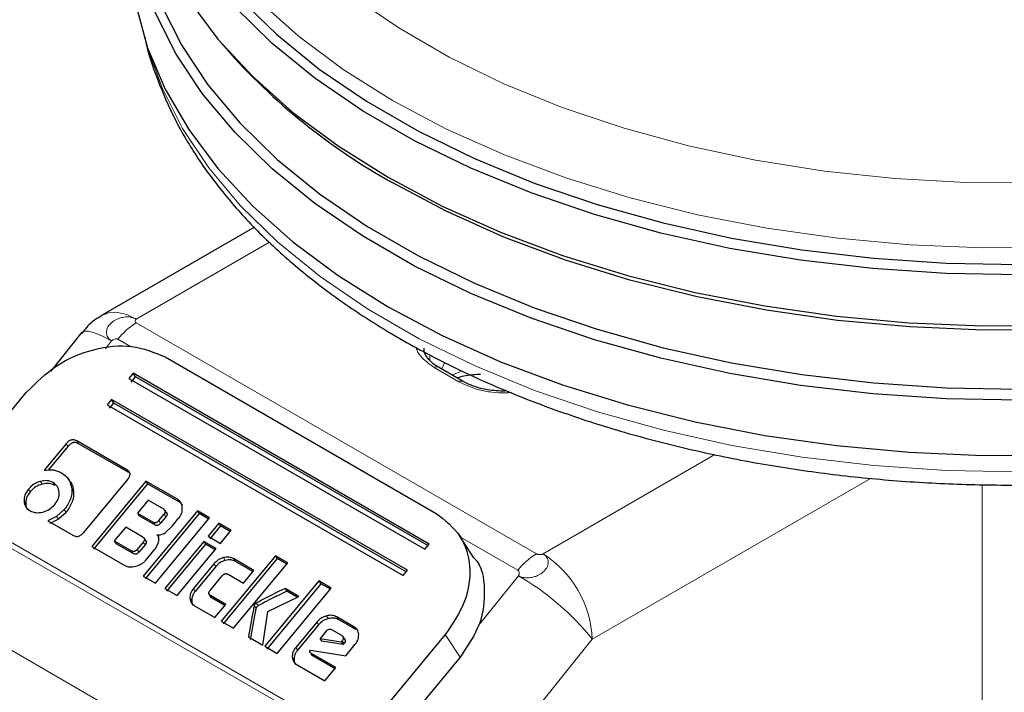
# Model space of a CAD drawing. Units: millimetres. Extents: x 0 to 210, y 0 to 297.
# Drawn here: x 132 to 135, y 100 to 102 of the extents above; entities that cross this region are included whole.
import ezdxf

# ---------------------------------------------------------------- set-up
doc = ezdxf.new("R2010")
doc.units = ezdxf.units.MM

msp = doc.modelspace()

# ---------------------------------------------------------------- linework, layer by layer
at = {"color": 7, "linetype": 'Continuous', "lineweight": 25}
for p, q in [((132.93756, 101.79155), (132.95247, 101.77408)), ((133.03402, 101.26142), (132.59512, 101.00805)), ((132.58854, 101.00371), (132.59512, 101.00805)), ((132.53923, 100.96014), (132.44976, 100.84884)), ((132.77756, 100.88964), (133.55538, 100.44062)), ((133.63303, 100.81926), (133.56232, 100.86008)), ((132.68637, 100.84255), (132.67397, 100.82756)), ((132.68075, 100.81715), (132.69316, 100.83215)), ((133.5349, 100.35271), (132.68637, 100.84255)), ((132.69316, 100.83215), (132.68637, 100.84255)), ((133.53127, 100.34832), (132.69316, 100.83215)), ((132.67397, 100.82756), (133.52249, 100.33771)), ((132.1247, 100.47929), (132.37932, 100.78711)), ((132.62434, 100.76756), (132.61193, 100.75256)), ((132.61193, 100.75256), (133.46046, 100.26271)), ((132.61872, 100.74215), (132.63112, 100.75715)), ((133.47286, 100.27771), (132.62434, 100.76756)), ((132.63112, 100.75715), (132.62434, 100.76756)), ((133.46923, 100.27332), (132.63112, 100.75715)), ((132.49373, 100.64046), (132.43082, 100.56441)), ((132.49882, 100.63265), (132.44272, 100.56484)), ((132.66839, 100.56551), (132.52456, 100.64854)), ((132.67348, 100.5577), (132.52965, 100.64074)), ((132.50129, 100.53801), (132.49872, 100.54194)), ((132.50628, 100.53035), (132.50131, 100.53798)), ((132.54462, 100.38622), (132.67043, 100.53832)), ((132.7225, 100.53359), (132.56741, 100.3461)), ((132.72759, 100.52578), (132.5725, 100.33829)), ((132.8135, 100.48106), (132.7225, 100.53359)), ((132.7225, 100.53359), (132.72759, 100.52578)), ((132.81859, 100.47325), (132.72759, 100.52578)), ((132.72885, 100.47885), (132.6982, 100.4418)), ((132.77378, 100.45291), (132.72885, 100.47885)), ((132.48854, 100.45156), (132.46669, 100.43202)), ((132.49363, 100.44375), (132.47178, 100.42421)), ((132.6982, 100.4418), (132.74313, 100.41586)), ((132.6982, 100.4418), (132.70329, 100.43399)), ((132.87025, 100.4483), (132.71516, 100.2608)), ((132.87534, 100.44049), (132.72025, 100.25299)), ((132.75977, 100.42014), (132.77495, 100.43849)), ((132.78486, 100.43833), (132.77634, 100.4514)), ((132.90554, 100.42793), (132.87025, 100.4483)), ((132.87025, 100.4483), (132.87534, 100.44049)), ((132.90281, 100.42463), (132.87534, 100.44049)), ((132.46669, 100.43202), (132.4416, 100.41941)), ((132.4416, 100.41941), (132.5133, 100.37801)), ((132.47178, 100.42421), (132.44669, 100.4116)), ((132.74822, 100.40805), (132.70329, 100.43399)), ((132.75045, 100.24043), (132.90554, 100.42793)), ((132.78004, 100.43068), (132.76486, 100.41233)), ((132.7989, 100.40504), (132.81751, 100.42753)), ((132.93196, 100.41267), (132.90093, 100.37516)), ((132.96725, 100.3923), (132.93196, 100.41267)), ((132.93196, 100.41267), (132.93705, 100.40487)), ((132.66465, 100.40124), (132.63186, 100.3616)), ((132.71401, 100.37274), (132.66465, 100.40124)), ((132.75473, 100.37974), (132.75856, 100.37387)), ((132.7777, 100.38513), (132.7989, 100.40504)), ((132.93705, 100.40487), (132.90602, 100.36735)), ((132.93621, 100.35479), (132.96725, 100.3923)), ((132.96452, 100.38901), (132.93705, 100.40487)), ((133.66374, 100.31323), (133.62132, 100.37829)), ((132.63186, 100.3616), (132.68122, 100.3331)), ((132.63186, 100.3616), (132.63695, 100.35379)), ((132.68631, 100.32529), (132.63695, 100.35379)), ((132.71509, 100.35836), (132.6977, 100.33734)), ((132.72018, 100.35055), (132.70279, 100.32954)), ((132.72504, 100.35818), (132.71649, 100.37131)), ((132.8885, 100.36013), (132.77687, 100.22518)), ((132.89359, 100.35232), (132.78196, 100.21737)), ((132.92378, 100.33976), (132.8885, 100.36013)), ((132.8885, 100.36013), (132.89359, 100.35232)), ((132.92106, 100.33647), (132.89359, 100.35232)), ((132.90093, 100.37516), (132.93621, 100.35479)), ((133.52249, 100.33771), (133.5349, 100.35271)), ((132.56741, 100.3461), (132.66197, 100.29151)), ((132.72332, 100.3073), (132.74536, 100.33394)), ((132.81215, 100.20481), (132.92378, 100.33976)), ((132.91789, 100.29631), (132.8588, 100.22487)), ((133.09405, 100.3191), (132.93896, 100.13161)), ((133.09914, 100.31129), (132.94405, 100.1238)), ((132.97424, 100.11124), (133.12933, 100.29873)), ((133.03249, 100.27728), (132.97426, 100.3109)), ((133.02976, 100.27398), (132.97935, 100.30309)), ((133.12933, 100.29873), (133.09405, 100.3191)), ((133.09405, 100.3191), (133.09914, 100.31129)), ((133.12661, 100.29544), (133.09914, 100.31129)), ((132.92298, 100.2885), (132.86389, 100.21706)), ((132.95833, 100.26602), (133.00222, 100.24068)), ((133.00222, 100.24068), (133.03249, 100.27728)), ((133.46046, 100.26271), (133.47286, 100.27771)), ((132.71516, 100.2608), (132.75045, 100.24043)), ((132.90659, 100.21962), (132.94151, 100.26184)), ((133.2192, 100.24685), (133.06411, 100.05936)), ((133.22429, 100.23905), (133.0692, 100.05155)), ((133.25449, 100.22648), (133.2192, 100.24685)), ((133.2192, 100.24685), (133.22429, 100.23905)), ((133.25176, 100.22319), (133.22429, 100.23905)), ((132.77687, 100.22518), (132.81215, 100.20481)), ((132.90172, 100.21204), (132.91027, 100.19893)), ((133.09939, 100.03899), (133.25449, 100.22648)), ((133.16156, 100.20263), (133.12184, 100.22556)), ((133.12184, 100.22556), (133.12693, 100.21775)), ((133.15701, 100.20039), (133.12693, 100.21775)), ((132.95182, 100.17975), (132.90793, 100.20509)), ((132.94909, 100.17646), (132.91302, 100.19728)), ((133.07287, 100.1589), (133.16156, 100.20263)), ((132.86247, 100.17576), (132.92071, 100.14214)), ((132.92071, 100.14214), (132.95182, 100.17975)), ((133.05768, 100.06307), (133.07287, 100.1589)), ((132.93896, 100.13161), (132.97424, 100.11124)), ((133.21282, 100.12891), (133.15265, 100.05618)), ((133.31952, 100.11539), (133.27032, 100.14379)), ((133.32461, 100.10759), (133.27541, 100.13599)), ((133.21791, 100.12111), (133.15774, 100.04838)), ((133.23932, 100.10258), (133.22247, 100.08221)), ((133.28483, 100.09007), (133.25623, 100.10657)), ((133.017, 100.08655), (133.05768, 100.06307)), ((133.22247, 100.08221), (133.28319, 100.07194)), ((133.22756, 100.0744), (133.22247, 100.08221)), ((133.28828, 100.06414), (133.22756, 100.0744)), ((133.28319, 100.07194), (133.28593, 100.07526)), ((133.28319, 100.07194), (133.28828, 100.06414)), ((133.29601, 100.07534), (133.28739, 100.08856)), ((133.29102, 100.06746), (133.28828, 100.06414)), ((133.5814, 100.09316), (133.32678, 99.78534)), ((133.06411, 100.05936), (133.09939, 100.03899)), ((133.1933, 100.04525), (133.19499, 100.04822)), ((133.19499, 100.04822), (133.29605, 100.03238)), ((133.26784, 99.99827), (133.19622, 100.03961)), ((133.29605, 100.03238), (133.32319, 100.06519)), ((133.26511, 99.99498), (133.20131, 100.03181)), ((133.62382, 100.0281), (133.34155, 99.68686)), ((133.15641, 100.00608), (133.23619, 99.96002)), ((133.23619, 99.96002), (133.26784, 99.99827))]:
    msp.add_line(p, q, dxfattribs=at)
at = {"color": 8, "linetype": 'Continuous', "lineweight": 18}
for p, q in [((132.69511, 100.99814), (133.07757, 101.21893)), ((132.69511, 100.98721), (133.84289, 100.32461)), ((132.60647, 100.91314), (132.6244, 100.93544)), ((132.67842, 100.9192), (132.64208, 100.94018)), ((133.53758, 100.89394), (133.53672, 100.88027)), ((133.62054, 100.81802), (133.54983, 100.85884)), ((132.49373, 100.64046), (132.49882, 100.63265)), ((132.52456, 100.64854), (132.52965, 100.64074)), ((134.35513, 100.60938), (133.86184, 100.32461)), ((132.66839, 100.56551), (132.67348, 100.5577)), ((132.42023, 100.53267), (132.42532, 100.52486)), ((132.45701, 100.529), (132.4621, 100.5212)), ((134.80329, 100.54151), (134.00326, 100.07966)), ((135.12125, 97.63552), (135.12125, 100.52354)), ((132.38563, 100.51056), (132.39072, 100.50275)), ((132.51012, 100.51156), (132.51521, 100.50375)), ((132.37303, 100.47561), (132.37812, 100.4678)), ((132.8135, 100.48106), (132.81859, 100.47325)), ((132.48854, 100.45156), (132.49363, 100.44375)), ((132.77495, 100.43849), (132.78004, 100.43068)), ((132.46669, 100.43202), (132.47178, 100.42421)), ((132.74313, 100.41586), (132.74822, 100.40805)), ((132.75977, 100.42014), (132.76486, 100.41233)), ((133.13731, 99.87815), (132.28878, 100.36799)), ((132.30147, 100.37724), (133.15, 99.88739)), ((132.71509, 100.35836), (132.72018, 100.35055)), ((133.78986, 100.27758), (133.62489, 100.37282)), ((132.68631, 100.32529), (132.68122, 100.3331)), ((132.6977, 100.33734), (132.70279, 100.32954)), ((132.91789, 100.29631), (132.92298, 100.2885)), ((132.94527, 100.31377), (132.95036, 100.30596)), ((132.97426, 100.3109), (132.97935, 100.30309)), ((133.79113, 100.26191), (133.67571, 100.11833)), ((132.8588, 100.22487), (132.86389, 100.21706)), ((132.84889, 100.19729), (132.85398, 100.18948)), ((132.90793, 100.20509), (132.91302, 100.19728)), ((133.03943, 100.18352), (133.04452, 100.17571)), ((132.12207, 100.17176), (132.93182, 99.7043)), ((133.03349, 100.17619), (133.03858, 100.16838)), ((133.21282, 100.12891), (133.21791, 100.12111)), ((133.24075, 100.1467), (133.24584, 100.13889)), ((133.27032, 100.14379), (133.27541, 100.13599)), ((133.31952, 100.11539), (133.32461, 100.10759)), ((134.00326, 100.07966), (133.1254, 98.98761)), ((133.28593, 100.07526), (133.29102, 100.06746)), ((133.62382, 100.0281), (133.5814, 100.09316)), ((133.15265, 100.05618), (133.15774, 100.04838)), ((133.19622, 100.03961), (133.20131, 100.03181)), ((133.14254, 100.02804), (133.14763, 100.02024))]:
    msp.add_line(p, q, dxfattribs=at)
at = {"color": 7, "linetype": 'Continuous', "lineweight": 25, "flags": 128}
for points in [[(135.22913, 101.12504), (135.01776, 101.12888), (134.80769, 101.14291), (134.60039, 101.16704), (134.39731, 101.2011), (134.19989, 101.24485), (134.0095, 101.29798), (133.82747, 101.36013), (133.6551, 101.43084), (133.49358, 101.50964), (133.34404, 101.59597), (133.20755, 101.68921), (133.08504, 101.78872), (132.9774, 101.8938), (132.88536, 102.00371), (132.80957, 102.11768), (132.75057, 102.23492), (132.70877, 102.35459), (132.68447, 102.47586), (132.67783, 102.59788), (132.68889, 102.71979), (132.69905, 102.77181)], [(132.69526, 102.65699), (132.69367, 102.61849), (132.70027, 102.49723), (132.72443, 102.37672), (132.76596, 102.2578), (132.82459, 102.14131), (132.8999, 102.02805), (132.99136, 101.91883), (133.09833, 101.81441), (133.22007, 101.71552), (133.35571, 101.62286), (133.5043, 101.53708), (133.66481, 101.45878), (133.8361, 101.3885), (134.01699, 101.32675), (134.20618, 101.27395), (134.40237, 101.23047), (134.60417, 101.19663), (134.81017, 101.17265), (135.01892, 101.15871), (135.22896, 101.1549)], [(132.67769, 102.43564), (132.67893, 102.38985), (132.69442, 102.2681), (132.7275, 102.14752), (132.77795, 102.02897), (132.8454, 101.91326), (132.92938, 101.80122), (133.02931, 101.69363), (133.14449, 101.59125), (133.2741, 101.49479), (133.41724, 101.40492)], [(135.22913, 100.76577), (135.01776, 100.7696), (134.80769, 100.78363), (134.60039, 100.80776), (134.39731, 100.84182), (134.19989, 100.88557), (134.0095, 100.9387), (133.82747, 101.00085), (133.6551, 101.07157), (133.49358, 101.15036), (133.34404, 101.23669), (133.20755, 101.32993), (133.08504, 101.42944), (132.9774, 101.53452), (132.88536, 101.64443), (132.80957, 101.75841), (132.75057, 101.87564), (132.70877, 101.99531), (132.68447, 102.11658), (132.67783, 102.2386), (132.68439, 102.32949)], [(132.6943, 102.24504), (132.70104, 102.13899), (132.72518, 102.01852), (132.76671, 101.89963), (132.82532, 101.78317), (132.9006, 101.66995), (132.99204, 101.56076), (133.09898, 101.45637), (133.22067, 101.35752), (133.35627, 101.26489), (133.50482, 101.17913), (133.66528, 101.10085), (133.83652, 101.0306), (134.01735, 100.96886), (134.20649, 100.91608), (134.40261, 100.87262), (134.60435, 100.83878), (134.81029, 100.81481), (135.01898, 100.80087), (135.22895, 100.79706)], [(132.67769, 102.06411), (132.67893, 102.01833), (132.69442, 101.89657), (132.7275, 101.776), (132.77795, 101.65744), (132.8454, 101.54174), (132.92938, 101.4297), (133.02931, 101.32211), (133.14449, 101.21972), (133.2741, 101.12326), (133.41724, 101.0334)], [(137.45291, 101.77408), (137.38803, 101.70307), (137.27732, 101.6), (137.15207, 101.50264), (137.01314, 101.41167), (136.86151, 101.32773), (136.69825, 101.2514), (136.5245, 101.18324), (136.34147, 101.1237), (136.15046, 101.07321), (135.9528, 101.03213), (135.74987, 101.00074), (135.54311, 100.97927), (135.33397, 100.96786), (135.1239, 100.96659), (134.91438, 100.97547), (134.70689, 100.99444), (134.50287, 101.02337), (134.30376, 101.06205), (134.11096, 101.11022), (133.92582, 101.16752), (133.74963, 101.23358), (133.58363, 101.30791), (133.42899, 101.39)], [(133.41724, 101.40492), (133.57291, 101.32229), (133.74, 101.24747), (133.91736, 101.18098), (134.10373, 101.12329), (134.29781, 101.0748), (134.49823, 101.03586), (134.7036, 101.00674), (134.91247, 100.98765), (135.12337, 100.97871), (135.33484, 100.97998)], [(133.41724, 101.0334), (133.57291, 100.95076), (133.74, 100.87594), (133.91736, 100.80945), (134.10373, 100.75176), (134.29781, 100.70328), (134.49823, 100.66434), (134.7036, 100.63522), (134.91247, 100.61612), (135.12337, 100.60718), (135.33484, 100.60846)]]:
    msp.add_lwpolyline(points, dxfattribs=at)
at = {"color": 8, "linetype": 'Continuous', "lineweight": 18, "flags": 128}
for points in [[(133.43049, 101.62529), (133.28841, 101.71449), (133.15976, 101.81024), (133.04544, 101.91186), (132.94625, 102.01865), (132.86289, 102.12986), (132.79594, 102.24471), (132.74587, 102.36238), (132.71303, 102.48206), (132.69766, 102.60291), (132.69841, 102.70586)], [(133.31583, 101.92377), (133.44774, 101.83324), (133.59264, 101.74959), (133.74947, 101.67344), (133.91705, 101.60535), (134.09415, 101.54583), (134.27946, 101.49533), (134.4716, 101.4542), (134.66916, 101.42276), (134.87067, 101.40125), (135.07463, 101.38981), (135.27954, 101.38854)], [(132.73403, 101.75791), (132.76901, 101.66168), (132.82757, 101.54533), (132.90278, 101.43221), (132.99413, 101.32313), (133.10097, 101.21884), (133.22255, 101.12008), (133.35802, 101.02753), (133.50643, 100.94186), (133.66673, 100.86365), (133.83781, 100.79347), (134.01847, 100.73179), (134.20743, 100.67906), (134.40337, 100.63563), (134.60492, 100.60183), (134.81066, 100.57788), (135.01915, 100.56396), (135.22893, 100.56015)], [(135.33385, 101.20351), (135.12396, 101.20224), (134.91462, 101.21111), (134.70731, 101.23007), (134.50346, 101.25897), (134.30452, 101.29762), (134.11188, 101.34575), (133.9269, 101.40301), (133.75086, 101.469), (133.585, 101.54327), (133.43049, 101.62529)], [(132.59512, 101.00805), (132.59511, 101.00804), (132.61654, 101.01598), (132.64099, 101.01696), (132.66752, 101.01093), (132.69511, 100.99814)], [(132.6244, 100.93544), (132.59817, 100.94944), (132.57567, 100.95903), (132.55775, 100.96385), (132.54511, 100.96371), (132.53923, 100.96014)], [(133.5711, 100.85501), (133.57847, 100.87041), (133.58106, 100.87376)], [(133.63029, 100.85004), (133.60286, 100.83841), (133.60137, 100.83754)]]:
    msp.add_lwpolyline(points, dxfattribs=at)
at = {"color": 7, "linetype": 'Continuous', "lineweight": 25}
msp.add_arc((134.31128, 102.97229), 1.81165, 221.40627, 240.856, dxfattribs=at)
at = {"color": 8, "linetype": 'Continuous', "lineweight": 18}
for centre, radius, start, end in [((132.79598, 100.82003), 0.19525, 121.1059, 142.02127), ((133.55715, 100.84862), 0.01257, 65.69288, 125.61758), ((133.62782, 100.80811), 0.0123, 64.64566, 126.32889), ((133.94376, 100.15743), 0.19525, 121.1059, 142.02127), ((133.69622, 100.06569), 0.30736, 2.60548, 57.39452), ((133.40851, 99.60197), 0.76284, 38.77055, 59.89559)]:
    msp.add_arc(centre, radius, start, end, dxfattribs=at)
at = {"color": 7, "linetype": 'Continuous', "lineweight": 25}
for points, knots in [([(132.7203, 101.80579), (132.72054, 101.80432), (132.72734, 101.76329), (132.75511, 101.68402), (132.80452, 101.56902), (132.87089, 101.457), (132.95162, 101.34839), (133.04693, 101.24395), (133.15606, 101.14438), (133.27833, 101.05039), (133.37958, 100.98434), (133.46394, 100.93462), (133.55092, 100.88651), (133.68081, 100.82304), (133.84442, 100.75537), (134.01648, 100.6957), (134.19588, 100.64436), (134.38152, 100.60163), (134.57222, 100.56773), (134.76681, 100.54285), (134.96409, 100.52713), (135.16283, 100.52064), (135.36181, 100.52342), (135.5598, 100.53545), (135.75559, 100.55667), (135.94795, 100.58697), (136.13571, 100.62618), (136.31771, 100.67408), (136.49283, 100.73043), (136.65999, 100.79494), (136.81813, 100.86727), (136.96625, 100.94705), (137.10339, 101.03388), (137.22861, 101.12729), (137.34102, 101.22674), (137.43973, 101.33165), (137.5241, 101.44127), (137.59297, 101.55487), (137.64615, 101.66819), (137.66821, 101.74466), (137.67873, 101.78113)], [0, 0, 0, 0, 0.0010038, 0.0280831, 0.0553023, 0.0827181, 0.1103454, 0.1381636, 0.1661302, 0.1941972, 0.2223214, 0.229584, 0.2444594, 0.2726091, 0.3007458, 0.3288646, 0.3569635, 0.3850435, 0.4131068, 0.4411568, 0.4691972, 0.4972319, 0.5252653, 0.553301, 0.5813423, 0.6093936, 0.6374591, 0.665543, 0.6936492, 0.7217807, 0.7499397, 0.778126, 0.8063359, 0.8345598, 0.8627724, 0.8909412, 0.9190212, 0.9469594, 0.9747042, 1, 1, 1, 1]), ([(132.58898, 101.00344), (132.58719, 101.00249), (132.57377, 100.99534), (132.55571, 100.98005), (132.54363, 100.96277), (132.53912, 100.95632)], [0, 0, 0, 0, 0.0877091, 0.6595844, 1, 1, 1, 1]), ([(132.37932, 100.78711), (132.40716, 100.81497), (132.46237, 100.87023), (132.57264, 100.91596), (132.68545, 100.92766), (132.74669, 100.90238), (132.77756, 100.88964)], [0, 0, 0, 0, 0.2521032, 0.5000036, 0.747992, 1, 1, 1, 1]), ([(133.56244, 100.86014), (133.56201, 100.86035), (133.55332, 100.86453), (133.54089, 100.8748), (133.52707, 100.89011), (133.52039, 100.90349), (133.52083, 100.91135), (133.521, 100.91441)], [0, 0, 0, 0, 0.0135847, 0.2716292, 0.5358755, 0.819189, 1, 1, 1, 1]), ([(133.61549, 100.82938), (133.61681, 100.82994), (133.62415, 100.833), (133.64622, 100.83841), (133.6683, 100.8397), (133.68241, 100.84052)], [0, 0, 0, 0, 0.0731807, 0.4075352, 1, 1, 1, 1]), ([(133.75312, 100.7909), (133.73599, 100.79171), (133.71205, 100.79284), (133.67977, 100.79998), (133.65535, 100.80761), (133.64039, 100.8155), (133.63315, 100.81932)], [0, 0, 0, 0, 0.3787441, 0.5293351, 0.7721449, 1, 1, 1, 1]), ([(132.52456, 100.64854), (132.52198, 100.64978), (132.5183, 100.65154), (132.51261, 100.65191), (132.50861, 100.65132), (132.50468, 100.64983), (132.49927, 100.64655), (132.49601, 100.64297), (132.49373, 100.64046)], [0, 0, 0, 0, 0.2725456, 0.3892426, 0.4995137, 0.6098567, 0.7267573, 1, 1, 1, 1]), ([(132.52965, 100.64074), (132.52707, 100.64197), (132.52339, 100.64374), (132.5177, 100.6441), (132.5137, 100.64351), (132.50977, 100.64202), (132.50436, 100.63874), (132.5011, 100.63516), (132.49882, 100.63265)], [0, 0, 0, 0, 0.2725456, 0.3892426, 0.4995137, 0.6098567, 0.7267573, 1, 1, 1, 1]), ([(132.43082, 100.56441), (132.43995, 100.56547), (132.45836, 100.5676), (132.47314, 100.56069), (132.4806, 100.55721)], [0, 0, 0, 0, 0.4958731, 1, 1, 1, 1]), ([(132.4806, 100.55721), (132.48848, 100.55145), (132.50415, 100.53999), (132.50814, 100.52099), (132.51012, 100.51156)], [0, 0, 0, 0, 0.503636, 1, 1, 1, 1]), ([(132.67043, 100.53832), (132.67243, 100.541), (132.6753, 100.54484), (132.67704, 100.55027), (132.67732, 100.55392), (132.67657, 100.5573), (132.67409, 100.56167), (132.67074, 100.56393), (132.66839, 100.56551)], [0, 0, 0, 0, 0.27095151, 0.38788882, 0.49899745, 0.60945358, 0.72635744, 1, 1, 1, 1]), ([(132.42023, 100.53267), (132.41358, 100.53038), (132.40028, 100.5258), (132.39051, 100.51564), (132.38563, 100.51056)], [0, 0, 0, 0, 0.5001233, 1, 1, 1, 1]), ([(132.42532, 100.52486), (132.41867, 100.52257), (132.40537, 100.51799), (132.3956, 100.50783), (132.39072, 100.50275)], [0, 0, 0, 0, 0.5001233, 1, 1, 1, 1]), ([(132.45701, 100.529), (132.45152, 100.53145), (132.44055, 100.53633), (132.42699, 100.53389), (132.42023, 100.53267)], [0, 0, 0, 0, 0.500869, 1, 1, 1, 1]), ([(132.4621, 100.5212), (132.4566, 100.52364), (132.44564, 100.52852), (132.43208, 100.52608), (132.42532, 100.52486)], [0, 0, 0, 0, 0.500869, 1, 1, 1, 1]), ([(132.47403, 100.50161), (132.47298, 100.50734), (132.4709, 100.51875), (132.46163, 100.52559), (132.45701, 100.529)], [0, 0, 0, 0, 0.5018858, 1, 1, 1, 1]), ([(132.50624, 100.53032), (132.50629, 100.53028), (132.51316, 100.52393), (132.51419, 100.5138), (132.51521, 100.50375)], [0, 0, 0, 0, 0.0071296, 1, 1, 1, 1]), ([(132.38563, 100.51056), (132.38161, 100.5049), (132.37363, 100.49364), (132.37323, 100.4816), (132.37303, 100.47561)], [0, 0, 0, 0, 0.5026294, 1, 1, 1, 1]), ([(132.39072, 100.50275), (132.3867, 100.49709), (132.37872, 100.48584), (132.37832, 100.47379), (132.37812, 100.4678)], [0, 0, 0, 0, 0.5026294, 1, 1, 1, 1]), ([(132.46168, 100.46665), (132.46562, 100.47227), (132.47354, 100.48354), (132.47386, 100.49557), (132.47403, 100.50161)], [0, 0, 0, 0, 0.4981142, 1, 1, 1, 1]), ([(132.51012, 100.51156), (132.51027, 100.50658), (132.51056, 100.49675), (132.50546, 100.4758), (132.49537, 100.46134), (132.48854, 100.45156)], [0, 0, 0, 0, 0.2483847, 0.4911427, 1, 1, 1, 1]), ([(132.51521, 100.50375), (132.51536, 100.49877), (132.51565, 100.48894), (132.51055, 100.46799), (132.50046, 100.45353), (132.49363, 100.44375)], [0, 0, 0, 0, 0.2483847, 0.4911427, 1, 1, 1, 1]), ([(132.37303, 100.47561), (132.3741, 100.46994), (132.37626, 100.45856), (132.38559, 100.45176), (132.39029, 100.44835)], [0, 0, 0, 0, 0.4973706, 1, 1, 1, 1]), ([(132.37812, 100.4678), (132.37862, 100.46177), (132.37913, 100.4556), (132.38331, 100.45176), (132.3834, 100.45167)], [0, 0, 0, 0, 0.9763952, 1, 1, 1, 1]), ([(132.42683, 100.44455), (132.43352, 100.4468), (132.44692, 100.4513), (132.45675, 100.46153), (132.46168, 100.46665)], [0, 0, 0, 0, 0.499131, 1, 1, 1, 1]), ([(132.82709, 100.45728), (132.82623, 100.46228), (132.82498, 100.46959), (132.81925, 100.47716), (132.81542, 100.47976), (132.8135, 100.48106)], [0, 0, 0, 0, 0.5199818, 0.7600347, 1, 1, 1, 1]), ([(132.82724, 100.46495), (132.82626, 100.4664), (132.82402, 100.46971), (132.82055, 100.47198), (132.81859, 100.47325)], [0, 0, 0, 0, 0.4368369, 1, 1, 1, 1]), ([(132.39029, 100.44835), (132.39573, 100.44593), (132.40663, 100.44108), (132.42009, 100.44339), (132.42683, 100.44455)], [0, 0, 0, 0, 0.4998767, 1, 1, 1, 1]), ([(132.77495, 100.43849), (132.77602, 100.43992), (132.77755, 100.44196), (132.77847, 100.44485), (132.7786, 100.44677), (132.77817, 100.44856), (132.77682, 100.45087), (132.77504, 100.45207), (132.77378, 100.45291)], [0, 0, 0, 0, 0.27188418, 0.38820777, 0.49819625, 0.60845184, 0.72553158, 1, 1, 1, 1]), ([(132.77887, 100.44511), (132.78013, 100.44427), (132.78191, 100.44307), (132.78326, 100.44075), (132.78369, 100.43897), (132.78356, 100.43704), (132.78264, 100.43415), (132.78111, 100.43211), (132.78004, 100.43068)], [0, 0, 0, 0, 0.2744684, 0.3915482, 0.5018037, 0.6117922, 0.7281158, 1, 1, 1, 1]), ([(132.81751, 100.42753), (132.81916, 100.42975), (132.82247, 100.43419), (132.82687, 100.44437), (132.827, 100.45204), (132.82709, 100.45728)], [0, 0, 0, 0, 0.2399655, 0.4800185, 1, 1, 1, 1]), ([(133.55538, 100.44062), (133.58057, 100.42099), (133.63052, 100.38207), (133.65732, 100.28977), (133.64509, 100.18744), (133.60274, 100.12476), (133.5814, 100.09316)], [0, 0, 0, 0, 0.2521032, 0.5000036, 0.747992, 1, 1, 1, 1]), ([(132.74313, 100.41586), (132.74452, 100.41518), (132.74649, 100.4142), (132.74957, 100.41398), (132.75173, 100.41429), (132.75385, 100.41508), (132.75678, 100.41685), (132.75854, 100.41879), (132.75977, 100.42014)], [0, 0, 0, 0, 0.2731775, 0.3898789, 0.5000002, 0.6101215, 0.7268228, 1, 1, 1, 1]), ([(132.76486, 100.41233), (132.76363, 100.41098), (132.76187, 100.40904), (132.75894, 100.40728), (132.75682, 100.40648), (132.75466, 100.40617), (132.75158, 100.4064), (132.74961, 100.40737), (132.74822, 100.40805)], [0, 0, 0, 0, 0.2731772, 0.3898785, 0.4999998, 0.6101211, 0.7268225, 1, 1, 1, 1]), ([(132.5133, 100.37801), (132.5159, 100.37674), (132.51961, 100.37492), (132.52538, 100.37453), (132.52945, 100.37513), (132.53344, 100.37664), (132.53896, 100.38), (132.54229, 100.38366), (132.54462, 100.38622)], [0, 0, 0, 0, 0.2718103, 0.3881124, 0.4980933, 0.6083566, 0.725458, 1, 1, 1, 1]), ([(132.75473, 100.37974), (132.75671, 100.3795), (132.76052, 100.37903), (132.76653, 100.37983), (132.77238, 100.38179), (132.77591, 100.384), (132.7777, 100.38513)], [0, 0, 0, 0, 0.2636957, 0.5091741, 0.7498726, 1, 1, 1, 1]), ([(132.75909, 100.35896), (132.75955, 100.361), (132.76045, 100.36494), (132.76003, 100.37057), (132.75823, 100.37566), (132.75591, 100.37836), (132.75473, 100.37974)], [0, 0, 0, 0, 0.2606932, 0.5054856, 0.7474245, 1, 1, 1, 1]), ([(132.71401, 100.37274), (132.71525, 100.37191), (132.71702, 100.37071), (132.71835, 100.36841), (132.71876, 100.36663), (132.71862, 100.36471), (132.71769, 100.36183), (132.71616, 100.35979), (132.71509, 100.35836)], [0, 0, 0, 0, 0.27317715, 0.3898785, 0.49999978, 0.61012109, 0.72682253, 1, 1, 1, 1]), ([(132.7191, 100.36493), (132.72034, 100.3641), (132.72211, 100.36291), (132.72344, 100.36061), (132.72385, 100.35883), (132.72371, 100.35691), (132.72278, 100.35402), (132.72125, 100.35198), (132.72018, 100.35055)], [0, 0, 0, 0, 0.27317715, 0.3898785, 0.49999978, 0.61012109, 0.72682253, 1, 1, 1, 1]), ([(132.74536, 100.33394), (132.74844, 100.33799), (132.75449, 100.34592), (132.75758, 100.35468), (132.75909, 100.35896)], [0, 0, 0, 0, 0.5111212, 1, 1, 1, 1]), ([(132.6977, 100.33734), (132.69648, 100.336), (132.69474, 100.33409), (132.69184, 100.33234), (132.68974, 100.33155), (132.6876, 100.33125), (132.68456, 100.33146), (132.6826, 100.33243), (132.68122, 100.3331)], [0, 0, 0, 0, 0.2731774, 0.3898789, 0.5000002, 0.6101214, 0.7268228, 1, 1, 1, 1]), ([(132.70279, 100.32954), (132.70157, 100.32819), (132.69983, 100.32628), (132.69693, 100.32453), (132.69483, 100.32374), (132.69269, 100.32344), (132.68965, 100.32366), (132.68769, 100.32462), (132.68631, 100.32529)], [0, 0, 0, 0, 0.27317743, 0.38987886, 0.50000016, 0.61012145, 0.72682281, 1, 1, 1, 1]), ([(132.69333, 100.28921), (132.69917, 100.29114), (132.70773, 100.29396), (132.71759, 100.30104), (132.72141, 100.30521), (132.72332, 100.3073)], [0, 0, 0, 0, 0.5190128, 0.7593131, 1, 1, 1, 1]), ([(132.94527, 100.31377), (132.94001, 100.31197), (132.92948, 100.30837), (132.92175, 100.30033), (132.91789, 100.29631)], [0, 0, 0, 0, 0.5002493, 1, 1, 1, 1]), ([(132.95036, 100.30596), (132.9451, 100.30416), (132.93457, 100.30056), (132.92684, 100.29252), (132.92298, 100.2885)], [0, 0, 0, 0, 0.5002493, 1, 1, 1, 1]), ([(132.97426, 100.3109), (132.96994, 100.31281), (132.96129, 100.31665), (132.95061, 100.31473), (132.94527, 100.31377)], [0, 0, 0, 0, 0.4998845, 1, 1, 1, 1]), ([(132.97935, 100.30309), (132.97503, 100.305), (132.96638, 100.30884), (132.9557, 100.30692), (132.95036, 100.30596)], [0, 0, 0, 0, 0.4998845, 1, 1, 1, 1]), ([(133.66323, 100.31279), (133.6639, 100.31216), (133.68682, 100.29045), (133.69742, 100.22307), (133.6881, 100.1228), (133.64536, 100.05984), (133.62382, 100.0281)], [0, 0, 0, 0, 0.0097918, 0.3380096, 0.6663438, 1, 1, 1, 1]), ([(132.66197, 100.29151), (132.66411, 100.29046), (132.66839, 100.28838), (132.67886, 100.28653), (132.68746, 100.28812), (132.69333, 100.28921)], [0, 0, 0, 0, 0.2415696, 0.4821727, 1, 1, 1, 1]), ([(132.94151, 100.26184), (132.94275, 100.26319), (132.94451, 100.26513), (132.94746, 100.26688), (132.9496, 100.26767), (132.95178, 100.26796), (132.9549, 100.26771), (132.95692, 100.26672), (132.95833, 100.26602)], [0, 0, 0, 0, 0.2706274, 0.3865848, 0.4964459, 0.6068332, 0.7242806, 1, 1, 1, 1]), ([(132.8588, 100.22487), (132.85564, 100.22041), (132.84934, 100.21153), (132.84904, 100.20203), (132.84889, 100.19729)], [0, 0, 0, 0, 0.5018388, 1, 1, 1, 1]), ([(132.86389, 100.21706), (132.86073, 100.21261), (132.85443, 100.20372), (132.85413, 100.19422), (132.85398, 100.18948)], [0, 0, 0, 0, 0.5018388, 1, 1, 1, 1]), ([(132.90793, 100.20509), (132.90664, 100.20595), (132.90481, 100.20717), (132.90341, 100.2095), (132.90294, 100.21129), (132.90304, 100.21321), (132.90396, 100.21612), (132.9055, 100.21817), (132.90659, 100.21962)], [0, 0, 0, 0, 0.2774209, 0.3951293, 0.5052107, 0.613459, 0.7285177, 1, 1, 1, 1]), ([(133.12184, 100.22556), (133.10194, 100.21562), (133.07669, 100.203), (133.05006, 100.18926), (133.04244, 100.18529), (133.04019, 100.18397), (133.03943, 100.18352)], [0, 0, 0, 0, 0.7217506, 0.915605, 0.9714712, 1, 1, 1, 1]), ([(133.12693, 100.21775), (133.10703, 100.20781), (133.08178, 100.19519), (133.05515, 100.18145), (133.04753, 100.17748), (133.04528, 100.17616), (133.04452, 100.17571)], [0, 0, 0, 0, 0.72175058, 0.91560503, 0.97147118, 1, 1, 1, 1]), ([(132.84889, 100.19729), (132.84973, 100.19281), (132.85142, 100.18382), (132.85878, 100.17845), (132.86247, 100.17576)], [0, 0, 0, 0, 0.4981658, 1, 1, 1, 1]), ([(132.85398, 100.18948), (132.85437, 100.18472), (132.85478, 100.17983), (132.85808, 100.17679), (132.85817, 100.17671)], [0, 0, 0, 0, 0.97400423, 1, 1, 1, 1]), ([(133.03943, 100.18352), (133.03813, 100.1825), (133.03548, 100.18044), (133.03416, 100.17762), (133.03349, 100.17619)], [0, 0, 0, 0, 0.49089306, 1, 1, 1, 1]), ([(133.03349, 100.17619), (133.03326, 100.17536), (133.03256, 100.17288), (133.03093, 100.16458), (133.02538, 100.13552), (133.0207, 100.10813), (133.017, 100.08655)], [0, 0, 0, 0, 0.0276492, 0.0830663, 0.2773652, 1, 1, 1, 1]), ([(133.03858, 100.16838), (133.03835, 100.16755), (133.03765, 100.16507), (133.03602, 100.15677), (133.03047, 100.12771), (133.02579, 100.10033), (133.02209, 100.07875)], [0, 0, 0, 0, 0.0276492, 0.0830663, 0.2773652, 1, 1, 1, 1]), ([(133.04452, 100.17571), (133.04322, 100.1747), (133.04057, 100.17263), (133.03925, 100.16981), (133.03858, 100.16838)], [0, 0, 0, 0, 0.4908931, 1, 1, 1, 1]), ([(133.24075, 100.1467), (133.23537, 100.14485), (133.22464, 100.14117), (133.21675, 100.13299), (133.21282, 100.12891)], [0, 0, 0, 0, 0.5021372, 1, 1, 1, 1]), ([(133.24584, 100.13889), (133.24046, 100.13704), (133.22973, 100.13336), (133.22184, 100.12518), (133.21791, 100.12111)], [0, 0, 0, 0, 0.50213721, 1, 1, 1, 1]), ([(133.27032, 100.14379), (133.26591, 100.14575), (133.25709, 100.14967), (133.2462, 100.14769), (133.24075, 100.1467)], [0, 0, 0, 0, 0.5004665, 1, 1, 1, 1]), ([(133.27541, 100.13599), (133.271, 100.13794), (133.26218, 100.14186), (133.25129, 100.13988), (133.24584, 100.13889)], [0, 0, 0, 0, 0.50046654, 1, 1, 1, 1]), ([(133.24743, 100.10757), (133.24588, 100.10707), (133.24358, 100.10633), (133.24093, 100.10436), (133.23986, 100.10318), (133.23932, 100.10258)], [0, 0, 0, 0, 0.50312039, 0.74717925, 1, 1, 1, 1]), ([(133.25623, 100.10657), (133.25492, 100.10716), (133.2523, 100.10834), (133.24905, 100.10783), (133.24743, 100.10757)], [0, 0, 0, 0, 0.5000012, 1, 1, 1, 1]), ([(133.3331, 100.09336), (133.33228, 100.09797), (133.33066, 100.10715), (133.32322, 100.11265), (133.31952, 100.11539)], [0, 0, 0, 0, 0.502557, 1, 1, 1, 1]), ([(133.28593, 100.07526), (133.28704, 100.07673), (133.28861, 100.07884), (133.28957, 100.0818), (133.28972, 100.08378), (133.28929, 100.08561), (133.28793, 100.08798), (133.2861, 100.08921), (133.28483, 100.09007)], [0, 0, 0, 0, 0.27317746, 0.3898789, 0.50000021, 0.61012149, 0.72682284, 1, 1, 1, 1]), ([(133.28992, 100.08226), (133.29119, 100.0814), (133.29302, 100.08018), (133.29438, 100.07781), (133.29481, 100.07597), (133.29466, 100.074), (133.2937, 100.07103), (133.29213, 100.06893), (133.29102, 100.06746)], [0, 0, 0, 0, 0.27317716, 0.38987851, 0.49999979, 0.6101211, 0.72682254, 1, 1, 1, 1]), ([(133.32319, 100.06519), (133.32634, 100.0697), (133.3327, 100.07879), (133.33297, 100.08847), (133.3331, 100.09336)], [0, 0, 0, 0, 0.495941, 1, 1, 1, 1]), ([(133.15265, 100.05618), (133.14943, 100.05163), (133.14301, 100.04257), (133.14269, 100.03287), (133.14254, 100.02804)], [0, 0, 0, 0, 0.501969, 1, 1, 1, 1]), ([(133.15774, 100.04838), (133.15452, 100.04383), (133.1481, 100.03476), (133.14778, 100.02506), (133.14763, 100.02024)], [0, 0, 0, 0, 0.501969, 1, 1, 1, 1]), ([(133.19622, 100.03961), (133.19555, 100.04003), (133.19437, 100.04078), (133.19329, 100.04201), (133.1929, 100.04303), (133.19282, 100.04377), (133.19294, 100.04452), (133.19318, 100.045), (133.1933, 100.04525)], [0, 0, 0, 0, 0.3317973, 0.5916008, 0.701013, 0.8018591, 0.899548, 1, 1, 1, 1]), ([(133.14254, 100.02804), (133.1434, 100.02347), (133.14512, 100.0143), (133.15264, 100.00883), (133.15641, 100.00608)], [0, 0, 0, 0, 0.49803686, 1, 1, 1, 1]), ([(133.14763, 100.02024), (133.14803, 100.01538), (133.14844, 100.01039), (133.15181, 100.00729), (133.1519, 100.00721)], [0, 0, 0, 0, 0.9741912, 1, 1, 1, 1]), ([(133.20131, 100.03181), (133.20064, 100.03223), (133.19946, 100.03297), (133.19838, 100.03421), (133.19798, 100.03522), (133.19791, 100.03596), (133.19803, 100.03671), (133.19827, 100.0372), (133.19839, 100.03744)], [0, 0, 0, 0, 0.3317973, 0.5916008, 0.701013, 0.8018591, 0.899548, 1, 1, 1, 1])]:
    msp.add_open_spline(points, degree=3, knots=knots, dxfattribs=at)
at = {"color": 8, "linetype": 'Continuous', "lineweight": 18}
for points, knots in [([(132.6244, 100.93544), (132.6244, 100.93545), (132.62438, 100.93546), (132.62429, 100.93551), (132.62398, 100.9357), (132.62283, 100.93643), (132.61855, 100.93944), (132.61189, 100.94667), (132.60874, 100.95753), (132.61016, 100.96786), (132.61428, 100.97761), (132.62298, 100.98816), (132.63555, 100.99647), (132.64797, 101.00139), (132.66176, 101.00454), (132.67721, 101.00459), (132.68846, 101.00142), (132.69345, 100.99904), (132.69468, 100.99839), (132.69499, 100.99821), (132.69508, 100.99816), (132.6951, 100.99815), (132.69511, 100.99815), (132.69511, 100.99814)], [0, 0, 0, 0, 0.0000756, 0.0006625, 0.0022856, 0.0084123, 0.0321676, 0.1251503, 0.2498424, 0.3222266, 0.3880835, 0.5000001, 0.6119212, 0.677777, 0.7501577, 0.8748498, 0.9678414, 0.9915945, 0.9977184, 0.9993396, 0.9997899, 0.999925, 1, 1, 1, 1]), ([(132.69511, 100.98721), (132.69457, 100.98757), (132.69347, 100.9883), (132.69206, 100.99012), (132.69136, 100.99265), (132.69211, 100.99518), (132.69352, 100.99701), (132.6946, 100.99778), (132.69511, 100.99814)], [0, 0, 0, 0, 0.11953757, 0.24446689, 0.49799124, 0.75328862, 0.88073632, 1, 1, 1, 1]), ([(132.6244, 100.93544), (132.62497, 100.93604), (132.62612, 100.93726), (132.629, 100.93922), (132.63303, 100.94093), (132.63717, 100.94145), (132.64021, 100.94106), (132.64147, 100.94047), (132.64208, 100.94018)], [0, 0, 0, 0, 0.1206097, 0.2467729, 0.5020726, 0.7555992, 0.8817871, 1, 1, 1, 1]), ([(133.54983, 100.85884), (133.53524, 100.86951), (133.51281, 100.88592), (133.49984, 100.90695), (133.49851, 100.91519), (133.49835, 100.91619)], [0, 0, 0, 0, 0.62014534, 0.95398045, 1, 1, 1, 1]), ([(133.77157, 100.78742), (133.76543, 100.78695), (133.74649, 100.78549), (133.71475, 100.78805), (133.66738, 100.7961), (133.63899, 100.80939), (133.62054, 100.81802)], [0, 0, 0, 0, 0.11224898, 0.3459749, 0.57484389, 1, 1, 1, 1]), ([(133.86184, 100.32461), (133.86184, 100.32461), (133.86187, 100.32459), (133.86195, 100.32454), (133.86226, 100.32435), (133.86341, 100.32364), (133.86768, 100.32067), (133.87432, 100.31351), (133.87745, 100.30274), (133.87602, 100.29245), (133.87188, 100.28274), (133.86318, 100.27221), (133.85061, 100.26389), (133.83821, 100.25893), (133.82443, 100.25572), (133.809, 100.2556), (133.79777, 100.25868), (133.79279, 100.26102), (133.79157, 100.26167), (133.79125, 100.26184), (133.79117, 100.26189), (133.79114, 100.2619), (133.79113, 100.26191), (133.79113, 100.26191)], [0, 0, 0, 0, 0.00007556, 0.00066248, 0.00228556, 0.00841229, 0.03216762, 0.12515025, 0.24984239, 0.32222657, 0.38808354, 0.50000006, 0.61192119, 0.67777699, 0.75015767, 0.87484981, 0.96784137, 0.99159447, 0.99771839, 0.99933963, 0.99978993, 0.999925, 1, 1, 1, 1]), ([(133.84289, 100.32461), (133.84351, 100.3243), (133.84479, 100.32366), (133.84794, 100.32284), (133.85232, 100.32244), (133.85669, 100.32287), (133.85988, 100.32368), (133.8612, 100.3243), (133.86184, 100.32461)], [0, 0, 0, 0, 0.1182129, 0.2444008, 0.4979274, 0.7532271, 0.8793903, 1, 1, 1, 1]), ([(133.78986, 100.27758), (133.79041, 100.2772), (133.79152, 100.27643), (133.79305, 100.27417), (133.794, 100.27072), (133.79359, 100.26691), (133.79248, 100.26392), (133.79157, 100.26256), (133.79113, 100.26191)], [0, 0, 0, 0, 0.1195376, 0.2444669, 0.4979912, 0.7532886, 0.8807363, 1, 1, 1, 1])]:
    msp.add_open_spline(points, degree=3, knots=knots, dxfattribs=at)

doc.saveas('drawing.dxf')
